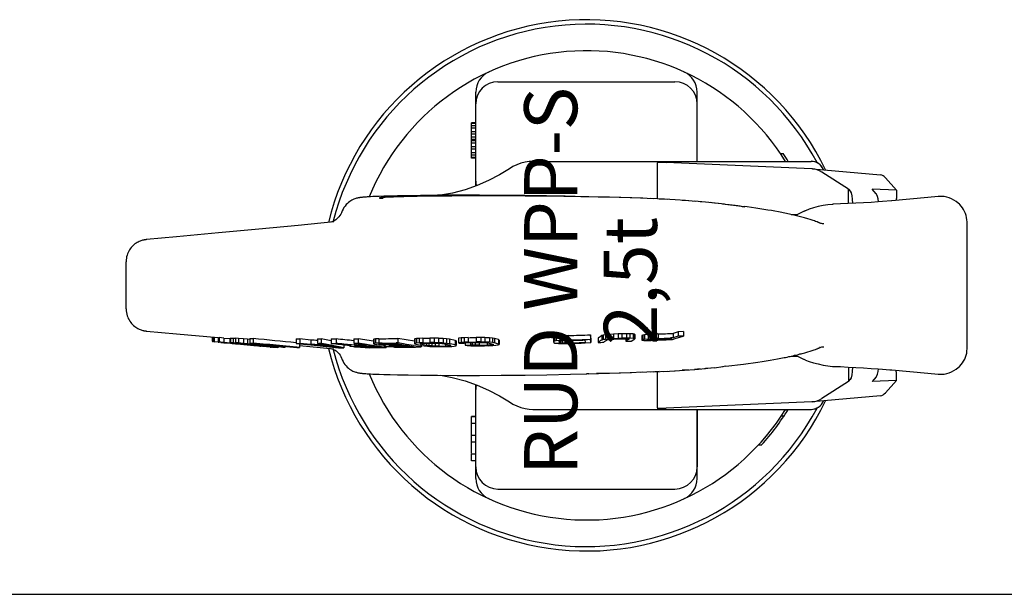
# Model space of a CAD drawing. Units: millimetres. Extents: x 0 to 420, y 0 to 297.
# Drawn here: x 111 to 222, y 0 to 65 of the extents above; entities that cross this region are included whole.
import ezdxf

# ---------------------------------------------------------------- set-up
doc = ezdxf.new("R2010")
doc.units = ezdxf.units.MM
doc.header["$LTSCALE"] = 23.1
doc.layers.get('0').update_dxf_attribs({"linetype": 'CONTINUOUS'})
for name, color, linetype in [('AUSFORMSCHRAEGEN', 7, 'CONTINUOUS'), ('BEZUGSACHSEN', 7, 'CONTINUOUS'), ('FASEN', 7, 'CONTINUOUS'), ('KONSTRUKTIONSELEMENTE', 7, 'CONTINUOUS'), ('RUNDUNGEN', 7, 'CONTINUOUS')]:
    doc.layers.add(name, color=color, linetype=linetype)
doc.styles.get("Standard").update_dxf_attribs({"font": 'txt', "width": 0.7})

msp = doc.modelspace()

# ---------------------------------------------------------------- linework, layer by layer
at = {"color": 7, "linetype": 'CONTINUOUS'}
for p, q in [((162.24, 49.25), (162.24, 53.25)), ((162.74, 53.25), (162.24, 53.25)), ((162.74, 53.17), (162.24, 53.17)), ((162.74, 52.91), (162.24, 52.91)), ((162.74, 52.66), (162.24, 52.66)), ((162.74, 52.23), (162.24, 52.23)), ((162.74, 51.98), (162.24, 51.98)), ((162.74, 51.64), (162.24, 51.64)), ((162.74, 51.38), (162.24, 51.38)), ((162.74, 51.3), (162.24, 51.3)), ((162.74, 51.21), (162.24, 51.21)), ((162.74, 50.96), (162.24, 50.96)), ((162.74, 50.53), (162.24, 50.53)), ((162.74, 50.28), (162.24, 50.28)), ((162.74, 49.85), (162.24, 49.85)), ((162.74, 49.59), (162.24, 49.59)), ((162.74, 49.34), (162.24, 49.34)), ((162.74, 49.25), (162.24, 49.25)), ((197.15, 49.8), (197.45, 49.8)), ((218.24, 27.8), (218.24, 41.99)), ((123.24, 32.23), (123.24, 37.56)), ((125.55, 29.73), (128.95, 29.42)), ((128.95, 29.42), (133.63, 28.99)), ((132.97, 29.05), (132.97, 28.57)), ((133, 29.04), (133, 28.56)), ((133.16, 29.03), (133.16, 28.53)), ((133.19, 29.03), (133.19, 28.52)), ((133.63, 28.99), (133.63, 28.49)), ((133.74, 28.99), (133.74, 28.48)), ((134.27, 28.94), (133.74, 28.99)), ((134.27, 28.94), (134.27, 28.44)), ((134.27, 28.94), (134.97, 28.88)), ((134.97, 28.93), (134.97, 28.43)), ((135.04, 28.93), (135.04, 28.43)), ((135.34, 28.93), (135.34, 28.42)), ((157.53, 28.92), (157.53, 28.42)), ((158.05, 28.92), (158.05, 28.42)), ((158.51, 28.91), (158.05, 28.92)), ((161.07, 28.95), (160.79, 28.91)), ((161.41, 28.97), (161.07, 28.95)), ((161.07, 28.95), (161.07, 28.44)), ((161.88, 28.99), (161.41, 28.97)), ((161.41, 28.97), (161.41, 28.47)), ((161.88, 28.99), (161.88, 28.48)), ((162.78, 29), (162.78, 28.5)), ((163.31, 29), (163.31, 28.5)), ((163.77, 28.99), (163.31, 29)), ((163.77, 28.99), (163.77, 28.49)), ((164.29, 28.96), (164.29, 28.46)), ((164.61, 28.93), (164.29, 28.96)), ((164.61, 28.93), (164.61, 28.43)), ((164.86, 28.89), (164.61, 28.93)), ((171.63, 29.09), (171.53, 29.05)), ((171.53, 29.05), (171.53, 28.55)), ((171.83, 29.13), (171.63, 29.09)), ((171.63, 29.09), (171.63, 28.59)), ((172.24, 29.18), (171.83, 29.13)), ((171.83, 29.13), (171.83, 28.63)), ((172.66, 29.2), (172.24, 29.18)), ((172.24, 29.18), (172.24, 28.67)), ((173.18, 29.22), (172.66, 29.2)), ((172.66, 29.2), (172.66, 28.7)), ((173.18, 29.22), (173.18, 28.72)), ((175.68, 29.3), (175.68, 28.8)), ((175.73, 28.92), (175.68, 29.3)), ((175.73, 28.92), (175.73, 28.42)), ((176.57, 28.95), (176.57, 28.45)), ((177.14, 29.26), (176.97, 29.21)), ((176.97, 29.21), (176.97, 28.71)), ((177.4, 29.3), (177.14, 29.26)), ((177.14, 29.26), (177.14, 28.76)), ((177.86, 29.34), (177.4, 29.3)), ((177.4, 29.3), (177.4, 28.79)), ((178.3, 29.37), (177.86, 29.34)), ((177.86, 29.34), (177.86, 28.84)), ((178.83, 29.4), (178.3, 29.37)), ((178.3, 29.37), (178.3, 28.87)), ((179.25, 29.41), (178.83, 29.4)), ((178.83, 29.4), (178.83, 28.9)), ((179.75, 29.42), (179.25, 29.41)), ((179.25, 29.41), (179.25, 28.91)), ((179.75, 28.92), (179.25, 28.91)), ((179.75, 29.42), (179.75, 28.92)), ((180.14, 29.42), (179.75, 29.42)), ((180.14, 28.92), (179.75, 28.92)), ((180.14, 29.42), (180.14, 28.92)), ((180.5, 29.4), (180.14, 29.42)), ((180.5, 28.9), (180.14, 28.92)), ((180.5, 29.4), (180.5, 28.9)), ((180.65, 29.38), (180.5, 29.4)), ((180.65, 29.38), (180.65, 28.88)), ((180.69, 29.34), (180.65, 29.38)), ((180.69, 29.34), (180.69, 28.84)), ((181.61, 29.26), (181.51, 29.22)), ((181.51, 29.22), (181.51, 28.72)), ((181.79, 29.29), (181.61, 29.26)), ((181.61, 29.26), (181.61, 28.76)), ((182.2, 29.33), (181.79, 29.29)), ((181.79, 29.29), (181.79, 28.79)), ((182.36, 29.34), (182.2, 29.33)), ((182.2, 29.33), (182.2, 28.83)), ((182.36, 29.53), (182.36, 29.02)), ((183.07, 29.55), (183.07, 29.05)), ((183.32, 29.4), (183.32, 28.9)), ((184.87, 28.92), (184.48, 28.8)), ((184.87, 28.96), (184.75, 28.96)), ((185.03, 28.97), (184.87, 28.96)), ((185.59, 29.64), (185.03, 29.47)), ((185.03, 29.47), (185.03, 28.97)), ((185.59, 29.14), (185.03, 28.97)), ((185.15, 28.84), (185.64, 28.99)), ((186.2, 29.67), (185.59, 29.64)), ((185.59, 29.64), (185.59, 29.14)), ((186.2, 29.17), (185.59, 29.14)), ((185.64, 28.99), (186.2, 29.17)), ((186.2, 29.67), (186.2, 29.17)), ((133.16, 28.55), (133, 28.56)), ((133.63, 28.48), (133.19, 28.52)), ((133.93, 28.46), (133.63, 28.48)), ((134.27, 28.44), (133.74, 28.48)), ((134.04, 28.45), (133.93, 28.46)), ((134.46, 28.41), (134.04, 28.45)), ((135.04, 28.37), (134.27, 28.44)), ((134.64, 28.39), (135.03, 28.35)), ((135.03, 28.35), (135.23, 28.33)), ((135.2, 28.35), (135.04, 28.37)), ((135.2, 28.39), (135.2, 28.35)), ((135.3, 28.34), (135.2, 28.35)), ((135.23, 28.33), (135.3, 28.33)), ((135.41, 28.33), (135.3, 28.34)), ((135.3, 28.33), (135.42, 28.32)), ((135.31, 28.38), (135.54, 28.35)), ((135.61, 28.31), (135.41, 28.33)), ((135.42, 28.32), (138.03, 28.07)), ((135.42, 28.32), (135.6, 28.3)), ((135.54, 28.35), (135.7, 28.34)), ((135.6, 28.3), (135.62, 28.3)), ((135.61, 28.91), (135.61, 28.41)), ((135.95, 28.89), (135.61, 28.91)), ((135.95, 28.39), (135.61, 28.41)), ((135.63, 28.36), (135.61, 28.36)), ((135.63, 28.31), (135.61, 28.31)), ((135.62, 28.3), (135.64, 28.29)), ((135.64, 28.31), (135.63, 28.31)), ((135.85, 28.29), (135.64, 28.31)), ((135.64, 28.29), (135.77, 28.28)), ((135.7, 28.34), (135.78, 28.33)), ((135.71, 28.37), (135.71, 28.35)), ((135.76, 28.34), (135.71, 28.35)), ((135.8, 28.34), (135.76, 28.34)), ((135.78, 28.33), (135.81, 28.33)), ((135.89, 28.33), (135.8, 28.34)), ((135.98, 28.28), (135.85, 28.29)), ((135.98, 28.32), (135.89, 28.33)), ((135.95, 28.89), (135.95, 28.39)), ((136.49, 28.84), (135.95, 28.89)), ((136.49, 28.34), (135.95, 28.39)), ((135.95, 28.36), (136.18, 28.35)), ((135.98, 28.36), (135.98, 28.32)), ((136.06, 28.27), (135.98, 28.28)), ((136.27, 28.25), (136.06, 28.27)), ((136.18, 28.35), (136.49, 28.32)), ((136.48, 28.23), (136.27, 28.25)), ((136.48, 28.32), (136.48, 28.23)), ((136.85, 28.19), (136.48, 28.23)), ((136.49, 28.84), (136.49, 28.34)), ((136.96, 28.8), (136.49, 28.84)), ((136.96, 28.3), (136.49, 28.34)), ((136.49, 28.32), (136.86, 28.29)), ((136.88, 28.19), (136.85, 28.19)), ((136.86, 28.29), (137.29, 28.25)), ((137.27, 28.15), (136.88, 28.19)), ((136.96, 28.8), (136.96, 28.3)), ((137.22, 28.77), (136.96, 28.8)), ((137.49, 28.24), (136.96, 28.3)), ((137.22, 28.89), (137.22, 28.38)), ((137.22, 28.38), (137.51, 28.35)), ((137.28, 28.15), (137.27, 28.15)), ((137.66, 28.11), (137.28, 28.15)), ((137.29, 28.25), (137.49, 28.23)), ((137.49, 28.35), (137.49, 28.24)), ((137.97, 28.2), (137.49, 28.24)), ((137.49, 28.23), (137.54, 28.22)), ((137.51, 28.35), (137.59, 28.34)), ((137.54, 28.22), (137.96, 28.18)), ((137.59, 28.34), (137.97, 28.29)), ((137.6, 28.88), (137.6, 28.38)), ((137.98, 28.34), (137.6, 28.38)), ((137.66, 28.21), (137.66, 28.11)), ((137.96, 28.18), (138.05, 28.17)), ((138, 28.19), (137.97, 28.2)), ((138.75, 28.11), (138, 28.19)), ((138.05, 28.17), (138.8, 28.09)), ((138.09, 28.16), (138.09, 28.09)), ((138.09, 28.09), (138.63, 28.04)), ((138.36, 28.04), (138.13, 28.06)), ((138.3, 28.14), (138.3, 28.08)), ((138.63, 28.05), (138.3, 28.08)), ((138.36, 28.06), (138.36, 28.04)), ((138.56, 28.02), (138.51, 28.02)), ((138.66, 28.01), (138.56, 28.02)), ((138.63, 28.11), (138.63, 28.05)), ((138.68, 28.04), (138.63, 28.05)), ((138.63, 28.04), (138.72, 28.03)), ((138.66, 28.04), (138.66, 28.01)), ((138.73, 28.04), (138.68, 28.04)), ((138.72, 28.03), (138.9, 28.01)), ((138.93, 28.02), (138.73, 28.04)), ((138.8, 28.11), (138.75, 28.11)), ((139, 28.09), (138.8, 28.11)), ((138.8, 28.09), (139.17, 28.05)), ((138.9, 28.01), (139.08, 28)), ((138.93, 28.08), (138.93, 28.02)), ((139.05, 28.01), (138.93, 28.02)), ((139, 28.15), (139, 28.09)), ((139.47, 28.03), (139, 28.09)), ((139.13, 28.01), (139.05, 28.01)), ((139.08, 28), (139.17, 27.99)), ((139.17, 28.01), (139.13, 28.01)), ((139.17, 28.05), (139.17, 28.01)), ((139.17, 28.05), (139.41, 28.02)), ((139.27, 28), (139.17, 28.01)), ((139.17, 27.99), (139.22, 27.99)), ((139.22, 27.99), (139.28, 27.98)), ((139.32, 28), (139.27, 28)), ((139.28, 27.98), (139.39, 27.97)), ((139.37, 28), (139.32, 28)), ((139.47, 27.99), (139.37, 28)), ((139.39, 27.97), (139.45, 27.97)), ((139.45, 27.97), (139.5, 27.96)), ((139.47, 28.09), (139.47, 28.03)), ((139.81, 27.99), (139.47, 28.03)), ((139.47, 28.01), (139.47, 27.99)), ((139.5, 27.96), (139.55, 27.96)), ((139.52, 27.96), (139.52, 27.92)), ((139.6, 27.92), (139.59, 27.92)), ((139.6, 27.96), (139.6, 27.92)), ((139.66, 27.91), (139.6, 27.92)), ((139.66, 27.95), (139.66, 27.91)), ((139.67, 27.91), (139.66, 27.91)), ((139.74, 27.94), (139.74, 27.9)), ((139.85, 27.89), (139.74, 27.9)), ((139.81, 28.05), (139.81, 27.99)), ((139.95, 27.88), (139.85, 27.89)), ((140.05, 27.87), (139.95, 27.88)), ((140.14, 27.87), (140.05, 27.87)), ((140.08, 28.02), (140.08, 27.95)), ((140.14, 28.01), (140.14, 27.94)), ((140.15, 27.86), (140.14, 27.87)), ((140.36, 27.84), (140.15, 27.86)), ((140.36, 27.98), (140.36, 27.84)), ((141.22, 27.9), (140.94, 27.93)), ((142.53, 27.9), (140.95, 28.05)), ((140.95, 28.03), (142.53, 27.87)), ((141.22, 28), (141.22, 27.9)), ((142.46, 28.85), (142.46, 28.34)), ((142.46, 28.34), (142.88, 28.3)), ((142.81, 27.87), (142.53, 27.9)), ((142.81, 28.31), (142.81, 27.87)), ((142.81, 28.11), (146.71, 27.72)), ((142.88, 28.84), (142.88, 28.34)), ((144.1, 28.71), (142.88, 28.84)), ((144.1, 28.21), (142.88, 28.34)), ((142.88, 28.3), (144.1, 28.17)), ((144.1, 28.71), (144.1, 28.21)), ((144.57, 28.21), (144.1, 28.21)), ((144.1, 28.17), (144.13, 28.17)), ((144.13, 28.17), (144.48, 28.13)), ((144.86, 28.84), (144.86, 28.34)), ((144.86, 28.34), (145.41, 28.23)), ((145.28, 28.84), (145.28, 28.34)), ((146.39, 28.63), (145.28, 28.84)), ((145.53, 28.29), (145.28, 28.34)), ((145.41, 28.23), (145.51, 28.21)), ((145.51, 28.17), (145.55, 28.17)), ((145.77, 28.25), (145.53, 28.29)), ((145.55, 28.17), (145.76, 28.17)), ((145.76, 28.17), (147.23, 27.88)), ((147.25, 27.96), (145.77, 28.25)), ((146.39, 28.85), (146.39, 28.34)), ((146.39, 28.34), (146.94, 28.28)), ((146.95, 28.84), (146.95, 28.34)), ((147.23, 27.85), (147.27, 27.84)), ((147.29, 27.95), (147.25, 27.96)), ((147.83, 27.84), (147.29, 27.95)), ((147.83, 28.19), (147.83, 27.84)), ((148.48, 28.12), (148.48, 28.08)), ((148.51, 28.04), (148.53, 28.04)), ((148.53, 28.04), (148.56, 28.03)), ((148.56, 28.03), (148.64, 28.01)), ((148.64, 28.01), (148.91, 27.97)), ((149.02, 28.13), (148.68, 28.16)), ((148.91, 27.97), (149.05, 27.96)), ((148.96, 28.85), (148.96, 28.35)), ((148.96, 28.35), (149.43, 28.28)), ((149.02, 28.34), (149.02, 28.13)), ((149.24, 28.13), (149.02, 28.13)), ((149.05, 27.96), (149.19, 27.94)), ((149.08, 28.03), (149.06, 28.03)), ((149.13, 28.02), (149.08, 28.03)), ((149.09, 28.05), (149.26, 28.07)), ((149.19, 28), (149.13, 28.02)), ((149.19, 28.07), (149.19, 28)), ((149.22, 28), (149.19, 28)), ((149.19, 27.94), (149.7, 27.9)), ((149.39, 27.97), (149.22, 28)), ((149.26, 28.13), (149.24, 28.13)), ((149.39, 28.07), (149.39, 27.97)), ((149.67, 27.94), (149.39, 27.97)), ((149.43, 28.28), (149.43, 28.28)), ((149.43, 28.28), (150.38, 28.14)), ((149.44, 28.86), (149.44, 28.35)), ((151.2, 28.6), (149.44, 28.86)), ((150.39, 28.21), (149.44, 28.35)), ((149.67, 28.07), (149.67, 27.94)), ((149.97, 27.92), (149.67, 27.94)), ((149.7, 27.9), (150.23, 27.87)), ((149.97, 28.07), (149.97, 27.92)), ((150.28, 27.91), (149.97, 27.92)), ((150.28, 28.07), (150.28, 27.91)), ((150.28, 28.07), (150.38, 28.07)), ((150.7, 27.91), (150.28, 27.91)), ((150.38, 28.07), (150.79, 28.08)), ((150.8, 28.15), (150.39, 28.21)), ((150.79, 27.92), (150.7, 27.91)), ((150.79, 28.08), (151.8, 27.93)), ((151.82, 28), (150.8, 28.15)), ((151.23, 28.83), (151.2, 28.78)), ((151.2, 28.78), (151.2, 28.28)), ((151.23, 28.32), (151.2, 28.28)), ((151.2, 28.28), (151.28, 28.25)), ((151.42, 28.86), (151.23, 28.83)), ((151.23, 28.83), (151.23, 28.32)), ((151.42, 28.35), (151.23, 28.32)), ((151.28, 28.25), (151.56, 28.2)), ((151.8, 28.87), (151.42, 28.86)), ((151.42, 28.86), (151.42, 28.35)), ((151.8, 28.37), (151.42, 28.35)), ((151.56, 28.2), (151.82, 28.17)), ((151.66, 27.87), (151.8, 27.87)), ((151.78, 28.27), (151.85, 28.3)), ((151.79, 28.27), (151.78, 28.27)), ((151.86, 28.24), (151.79, 28.27)), ((151.8, 28.87), (151.8, 28.37)), ((152.05, 28.37), (151.8, 28.37)), ((151.82, 28.17), (152.31, 28.13)), ((152.62, 27.88), (151.82, 28)), ((151.85, 28.3), (152.05, 28.31)), ((151.86, 28.3), (151.86, 28.24)), ((151.92, 28.23), (151.86, 28.24)), ((151.98, 28.22), (151.92, 28.23)), ((152.03, 28.21), (151.98, 28.22)), ((152.03, 28.31), (152.03, 28.21)), ((152.29, 28.19), (152.03, 28.21)), ((152.16, 28.37), (152.05, 28.37)), ((152.29, 28.31), (152.29, 28.19)), ((152.58, 28.17), (152.29, 28.19)), ((152.31, 28.13), (152.54, 28.13)), ((152.38, 28.13), (152.38, 28.07)), ((152.42, 28.11), (152.38, 28.07)), ((152.38, 28.07), (152.43, 28.05)), ((152.42, 28.13), (152.42, 28.11)), ((152.54, 28.13), (152.42, 28.11)), ((152.43, 28.05), (152.46, 28.04)), ((152.46, 28.04), (152.69, 28)), ((152.58, 28.31), (152.58, 28.17)), ((152.9, 28.16), (152.58, 28.17)), ((152.62, 28.01), (152.62, 27.88)), ((152.69, 28), (152.94, 27.97)), ((152.9, 28.31), (152.9, 28.16)), ((153.18, 28.16), (152.9, 28.16)), ((152.94, 27.97), (153.43, 27.93)), ((152.97, 28.07), (153.03, 28.09)), ((152.98, 28.06), (152.97, 28.07)), ((153.05, 28.04), (152.98, 28.06)), ((153.03, 28.09), (153.24, 28.1)), ((153.05, 28.09), (153.05, 28.04)), ((153.16, 28.02), (153.05, 28.04)), ((153.16, 28.09), (153.16, 28.02)), ((153.42, 27.99), (153.16, 28.02)), ((153.24, 28.16), (153.18, 28.16)), ((153.42, 28.1), (153.42, 27.99)), ((153.71, 27.97), (153.42, 27.99)), ((153.71, 28.1), (153.71, 27.97)), ((154.03, 27.96), (153.71, 27.97)), ((153.92, 28.39), (153.73, 28.39)), ((153.73, 28.32), (153.87, 28.3)), ((153.87, 28.3), (154.01, 28.27)), ((153.92, 28.89), (153.92, 28.39)), ((155.83, 28.57), (153.92, 28.89)), ((154.59, 28.27), (153.92, 28.39)), ((154.01, 28.27), (154.58, 28.18)), ((154.03, 28.11), (154.03, 27.96)), ((154.59, 27.97), (154.03, 27.96)), ((154.58, 28.11), (154.64, 28.12)), ((154.93, 28.22), (154.59, 28.27)), ((154.64, 28.12), (154.92, 28.12)), ((154.92, 28.12), (155.71, 27.98)), ((155.7, 28.09), (154.93, 28.22)), ((155.72, 28.08), (155.7, 28.09)), ((156.57, 27.94), (155.72, 28.08)), ((155.84, 28.84), (155.83, 28.8)), ((155.83, 28.8), (155.83, 28.3)), ((155.84, 28.34), (155.83, 28.3)), ((155.83, 28.3), (155.95, 28.25)), ((156.05, 28.88), (155.84, 28.84)), ((155.84, 28.84), (155.84, 28.34)), ((156.05, 28.38), (155.84, 28.34)), ((155.95, 28.25), (156.5, 28.13)), ((156.34, 28.9), (156.05, 28.88)), ((156.05, 28.88), (156.05, 28.38)), ((156.34, 28.4), (156.05, 28.38)), ((156.77, 28.92), (156.34, 28.9)), ((156.34, 28.9), (156.34, 28.4)), ((156.77, 28.41), (156.34, 28.4)), ((156.44, 28.29), (156.5, 28.32)), ((156.45, 28.29), (156.44, 28.29)), ((156.52, 28.25), (156.45, 28.29)), ((156.5, 28.32), (156.7, 28.34)), ((156.5, 28.13), (156.61, 28.1)), ((156.52, 28.32), (156.52, 28.25)), ((156.63, 28.23), (156.52, 28.25)), ((156.57, 28.1), (156.57, 27.94)), ((156.61, 28.1), (156.92, 28.06)), ((157.18, 28.11), (156.63, 28.23)), ((156.7, 28.34), (157.03, 28.36)), ((156.77, 28.92), (156.77, 28.41)), ((156.92, 28.06), (157.29, 28.02)), ((157.18, 28.36), (157.18, 28.11)), ((157.45, 28.07), (157.18, 28.11)), ((157.45, 28.36), (157.45, 28.07)), ((157.77, 28.05), (157.45, 28.07)), ((157.77, 28.37), (157.77, 28.05)), ((158.14, 28.03), (157.77, 28.05)), ((157.79, 28.37), (158.21, 28.36)), ((157.84, 27.99), (158.31, 27.97)), ((158.51, 28.41), (158.05, 28.42)), ((158.14, 28.36), (158.14, 28.03)), ((158.56, 28.03), (158.14, 28.03)), ((158.21, 28.36), (158.59, 28.35)), ((158.51, 28.91), (158.51, 28.41)), ((158.56, 28.35), (158.56, 28.03)), ((158.59, 28.35), (158.91, 28.32)), ((158.91, 28.32), (159.18, 28.29)), ((159.07, 28.88), (159.07, 28.38)), ((159.43, 28.85), (159.07, 28.88)), ((159.43, 28.34), (159.07, 28.38)), ((159.18, 28.29), (159.73, 28.18)), ((159.32, 28.26), (159.32, 28.04)), ((159.66, 28.06), (159.32, 28.04)), ((159.43, 28.85), (159.43, 28.34)), ((159.75, 28.8), (159.43, 28.85)), ((159.75, 28.3), (159.43, 28.34)), ((159.59, 27.98), (160.02, 28)), ((159.66, 28.19), (159.66, 28.06)), ((159.79, 28.07), (159.66, 28.06)), ((159.73, 28.18), (159.84, 28.15)), ((159.75, 28.8), (159.75, 28.3)), ((160.4, 28.67), (159.75, 28.8)), ((159.86, 28.28), (159.75, 28.3)), ((159.82, 28.08), (159.79, 28.07)), ((159.86, 28.08), (159.82, 28.08)), ((159.84, 28.15), (159.92, 28.11)), ((160.4, 28.16), (159.86, 28.28)), ((159.86, 28.14), (159.86, 28.08)), ((159.87, 28.09), (159.86, 28.08)), ((159.92, 28.11), (159.87, 28.09)), ((160.02, 28), (160.31, 28.03)), ((160.31, 28.03), (160.51, 28.08)), ((160.4, 28.67), (160.4, 28.16)), ((160.53, 28.62), (160.4, 28.67)), ((160.53, 28.12), (160.4, 28.16)), ((160.51, 28.08), (160.53, 28.12)), ((160.53, 28.62), (160.53, 28.12)), ((160.79, 28.91), (160.79, 28.4)), ((161.07, 28.44), (160.79, 28.4)), ((160.79, 28.4), (160.84, 28.36)), ((161.41, 28.47), (161.07, 28.44)), ((161.88, 28.48), (161.41, 28.47)), ((161.44, 28.36), (161.45, 28.39)), ((161.45, 28.39), (161.69, 28.42)), ((161.53, 28.4), (161.53, 28.15)), ((161.53, 28.15), (161.78, 28.1)), ((161.69, 28.42), (162.06, 28.43)), ((162.13, 28.43), (162.13, 28.16)), ((162.32, 28.13), (162.13, 28.16)), ((162.3, 28.07), (162.76, 28.06)), ((162.32, 28.43), (162.32, 28.13)), ((162.68, 28.12), (162.32, 28.13)), ((162.68, 28.44), (162.68, 28.12)), ((163.11, 28.12), (162.68, 28.12)), ((162.96, 28.44), (163.39, 28.44)), ((163.11, 28.44), (163.11, 28.12)), ((163.77, 28.49), (163.31, 28.5)), ((163.39, 28.44), (163.75, 28.43)), ((163.75, 28.43), (164.04, 28.41)), ((164.01, 28.41), (164.01, 28.13)), ((164.38, 28.15), (164.01, 28.13)), ((164.04, 28.41), (164.26, 28.38)), ((164.19, 28.08), (164.66, 28.1)), ((164.26, 28.38), (164.71, 28.25)), ((164.61, 28.43), (164.29, 28.46)), ((164.38, 28.34), (164.38, 28.15)), ((164.62, 28.18), (164.38, 28.15)), ((164.86, 28.39), (164.61, 28.43)), ((164.62, 28.27), (164.62, 28.18)), ((164.64, 28.18), (164.62, 28.18)), ((164.73, 28.21), (164.64, 28.18)), ((164.66, 28.1), (165, 28.13)), ((164.71, 28.25), (164.73, 28.21)), ((164.86, 28.89), (164.86, 28.39)), ((165.31, 28.76), (164.86, 28.89)), ((165.31, 28.26), (164.86, 28.39)), ((165, 28.13), (165.28, 28.18)), ((165.28, 28.18), (165.36, 28.22)), ((165.31, 28.76), (165.31, 28.26)), ((165.36, 28.72), (165.31, 28.76)), ((165.36, 28.22), (165.31, 28.26)), ((165.36, 28.72), (165.36, 28.22)), ((171.63, 28.59), (171.53, 28.55)), ((171.53, 28.55), (171.55, 28.42)), ((171.55, 28.42), (171.66, 28.38)), ((171.83, 28.63), (171.63, 28.59)), ((171.66, 28.38), (171.87, 28.35)), ((172.24, 28.67), (171.83, 28.63)), ((172.15, 28.56), (172.25, 28.6)), ((172.17, 28.44), (172.15, 28.56)), ((172.17, 28.56), (172.17, 28.44)), ((172.28, 28.4), (172.17, 28.44)), ((172.66, 28.7), (172.24, 28.67)), ((172.25, 28.6), (172.46, 28.63)), ((172.28, 28.6), (172.28, 28.4)), ((172.49, 28.38), (172.28, 28.4)), ((172.29, 28.33), (172.71, 28.32)), ((172.46, 28.63), (172.77, 28.65)), ((172.49, 28.63), (172.49, 28.38)), ((172.81, 28.38), (172.49, 28.38)), ((173.18, 28.72), (172.66, 28.7)), ((172.77, 28.65), (173.18, 28.67)), ((172.81, 28.65), (172.81, 28.38)), ((173.22, 28.38), (172.81, 28.38)), ((173.22, 28.67), (173.22, 28.38)), ((175.06, 28.73), (175.1, 28.44)), ((175.1, 28.4), (175.73, 28.42)), ((175.73, 28.42), (175.68, 28.8)), ((177.14, 28.76), (176.97, 28.71)), ((177.4, 28.79), (177.14, 28.76)), ((177.86, 28.84), (177.4, 28.79)), ((177.59, 28.73), (177.75, 28.77)), ((177.75, 28.77), (177.99, 28.8)), ((178.3, 28.87), (177.86, 28.84)), ((177.99, 28.8), (178.33, 28.82)), ((178.83, 28.9), (178.3, 28.87)), ((178.33, 28.82), (178.75, 28.85)), ((178.75, 28.85), (179.17, 28.86)), ((179.25, 28.91), (178.83, 28.9)), ((179.17, 28.86), (179.57, 28.87)), ((179.57, 28.87), (179.85, 28.86)), ((179.67, 28.87), (179.67, 28.57)), ((179.93, 28.73), (179.67, 28.57)), ((179.85, 28.86), (180.02, 28.85)), ((180.05, 28.8), (179.93, 28.73)), ((180.02, 28.85), (180.07, 28.82)), ((180.07, 28.82), (180.05, 28.8)), ((180.29, 28.59), (180.69, 28.84)), ((180.65, 28.88), (180.5, 28.9)), ((180.69, 28.84), (180.65, 28.88)), ((181.61, 28.76), (181.51, 28.72)), ((181.51, 28.72), (181.53, 28.7)), ((181.53, 28.7), (181.56, 28.7)), ((181.56, 28.7), (181.73, 28.68)), ((181.79, 28.79), (181.61, 28.76)), ((181.73, 28.68), (182.05, 28.67)), ((182.2, 28.83), (181.79, 28.79)), ((182.05, 28.67), (182.21, 28.67)), ((182.11, 28.74), (182.19, 28.77)), ((182.12, 28.74), (182.11, 28.74)), ((182.13, 28.72), (182.12, 28.74)), ((182.13, 28.74), (182.13, 28.72)), ((182.16, 28.72), (182.13, 28.72)), ((182.26, 28.72), (182.16, 28.72)), ((182.19, 28.77), (182.37, 28.8)), ((182.66, 28.86), (182.2, 28.83)), ((182.21, 28.67), (182.53, 28.68)), ((182.28, 28.71), (182.26, 28.72)), ((182.28, 28.78), (182.28, 28.71)), ((182.56, 28.72), (182.28, 28.71)), ((182.37, 28.8), (182.54, 28.82)), ((182.53, 28.68), (182.56, 28.68)), ((182.54, 28.82), (182.63, 28.82)), ((182.56, 28.82), (182.56, 28.72)), ((182.63, 28.82), (182.68, 28.83)), ((182.68, 28.83), (182.96, 28.84)), ((182.96, 28.84), (183.28, 28.86)), ((183.28, 28.86), (183.32, 28.86)), ((184.48, 28.9), (184.48, 28.8)), ((184.48, 28.76), (184.54, 28.76)), ((184.54, 28.76), (184.95, 28.78)), ((184.95, 28.78), (185.08, 28.82)), ((185.08, 28.82), (185.15, 28.84)), ((198.35, 26.89), (199.06, 26.89)), ((190.99, 25.75), (192.99, 25.99)), ((204.85, 25.67), (204.85, 24.04)), ((183.23, 25.14), (183.23, 21.05)), ((207.98, 24.55), (207.52, 24.04)), ((210.26, 24.13), (210.26, 24.6)), ((204.85, 24.04), (201.84, 22.11)), ((204.85, 24.04), (205.06, 24.28)), ((210.26, 24.13), (207.52, 24.04)), ((209.03, 22.76), (210.26, 24.13)), ((208.46, 22.42), (200.78, 21.73)), ((200.68, 21.72), (184.25, 21.04)), ((200.78, 21.73), (200.68, 21.72)), ((162.24, 15.9), (162.24, 20.07)), ((162.74, 20.07), (162.24, 20.07)), ((162.74, 20.05), (162.24, 20.05)), ((187.74, 20.89), (187.74, 14.39)), ((197.25, 20.14), (197.55, 20.14)), ((197.69, 20.82), (197.99, 20.82)), ((162.74, 19.3), (162.24, 19.3)), ((162.74, 17.94), (162.24, 17.94)), ((162.74, 17.19), (162.24, 17.19)), ((194.69, 16.89), (195.03, 16.89)), ((162.74, 15.83), (162.24, 15.83)), ((162.24, 15.07), (162.24, 15.83)), ((162.74, 15.08), (162.24, 15.08)), ((162.74, 15.07), (162.24, 15.07)), ((0, 0), (420, 0))]:
    msp.add_line(p, q, dxfattribs=at)
msp.add_lwpolyline([(209.73, 25.35), (211.77, 25.17), (213.79, 24.98), (214.97, 24.87)], dxfattribs=at)
for centre, radius, start, end in [((175.24, 34.89), 26.75, 31.5594, 33.8653), ((134.45, 42.22), 13.26, 266.4406, 266.9259), ((134.63, 34.72), 5.8, 273.4346, 274.1053), ((136.32, 67.95), 39.04, 268.1166, 268.5618), ((141.18, 135.84), 107.07, 266.8747, 267.0189), ((153.78, 312.13), 283.23, 270.6046, 270.7582), ((157.35, 340.91), 311.96, 270.8308, 270.996), ((164.73, 349.56), 320.45, 271.5109, 271.958), ((265.47, -107.78), 163.09, 122.8632, 123.0316), ((198, 57.23), 32.25, 240.9987, 241.5998), ((198.1, 54.73), 29.32, 239.1623, 239.7273), ((198.12, 54.25), 29.35, 239.1556, 239.7201), ((164.93, 512.6), 483.55, 272.1799, 272.3832), ((165.21, 505), 476.45, 272.1781, 272.35), ((164.45, 515.08), 486.59, 272.2227, 272.4058), ((133.4, 30.07), 1.56, 254.1327, 255.3963), ((133.33, 29.74), 1.22, 262.0523, 263.6245), ((134.46, 41.71), 13.25, 266.4309, 266.9165), ((157.85, 269.93), 242.66, 264.3434, 264.5113), ((134.63, 34.21), 5.8, 273.4253, 274.0965), ((136.33, 67.42), 39.01, 268.1129, 268.5585), ((147.67, 123.11), 95.54, 262.4051, 262.5672), ((141.18, 135.25), 106.99, 266.8726, 267.0169), ((135.27, 30.58), 2.24, 278.7248, 279.6067), ((140.26, 56), 28.02, 260.4799, 260.6531), ((136.95, 66.32), 37.97, 268.0312, 268.4889), ((138.5, 99.1), 70.22, 268.9562, 269.2622), ((138.5, 98.54), 70.17, 268.9552, 269.2614), ((238.88, 796.45), 774.73, 262.51633, 262.73715), ((140.05, 63.26), 35.23, 266.8149, 267.1441), ((143.96, 79.73), 51.99, 263.817, 263.9823), ((219.14, 652.38), 629.35, 262.68576, 262.86234), ((144.04, 53.27), 25.68, 259.6014, 259.8288), ((139.15, 29.87), 1.91, 279.7398, 280.7815), ((140.62, 38.42), 10.55, 264.0274, 264.41), ((146.02, 121.08), 93.34, 266.0251, 266.1631), ((140.58, 38.01), 10.14, 264.8801, 265.0391), ((140.57, 37.92), 10.05, 265.039, 265.2793), ((141.19, 59.13), 31.22, 267.3927, 267.9497), ((153.51, 120.84), 93.85, 261.6041, 261.7694), ((141.84, 34.59), 6.87, 255.1272, 255.701), ((139.78, 32.5), 4.58, 273.7492, 274.5997), ((143.06, 86.11), 58.24, 267.9092, 268.186), ((143.98, 179.33), 150.49, 269.42, 269.5812), ((143.98, 178.72), 150.39, 269.4213, 269.5826), ((142.96, 81.67), 53.8, 269.5421, 269.8416), ((144.81, 171.18), 142.46, 269.7159, 270.0195), ((145.08, 168.09), 139.92, 269.7559, 270.1769), ((144.81, 171.6), 143.39, 269.9076, 270.2833), ((143.97, 183.69), 154.85, 270.3279, 270.4846), ((143.97, 183.11), 154.77, 270.3298, 270.4866), ((147.13, 224.34), 195.5, 269.7821, 269.9469), ((147.13, 223.75), 195.41, 269.784, 269.9489), ((147.25, 147.25), 119.41, 270.0061, 270.277), ((140.41, 100.75), 73.12, 276.3399, 276.4863), ((168.31, 42.57), 24.55, 216.1502, 216.2692), ((147.08, 233.39), 204.55, 270.525, 270.66), ((147.08, 232.83), 204.49, 270.5272, 270.6622), ((139.31, 39.76), 15.25, 309.7519, 309.8746), ((148.22, 211.34), 183.21, 270.3252, 270.6754), ((148.56, 204.31), 176.25, 270.2279, 270.5585), ((153.97, 228.35), 200.51, 268.9314, 269.0655), ((149.66, 188.27), 160.42, 270.3712, 270.7153), ((149.36, 194.52), 166.61, 270.4914, 270.8412), ((150.33, 275.42), 246.56, 270.3415, 270.8341), ((149.59, 193.88), 166.02, 270.7658, 271.0488), ((150.56, 267.56), 239.25, 270.3578, 270.7596), ((150.32, 275.31), 246.95, 270.4263, 270.7916), ((151.1, 254.75), 226.6, 270.5394, 270.8783), ((151.36, 247.23), 219.14, 270.4921, 270.8426), ((156.63, 253.26), 225.37, 269.3195, 269.4462), ((152.13, 229.35), 201.46, 270.66, 271.0163), ((151.86, 237.41), 209.46, 270.7468, 271.053), ((152, 236.94), 209.05, 271.0157, 271.2534), ((153.77, 311.67), 283.28, 270.6065, 270.7601), ((153.9, 306.01), 277.67, 270.6471, 270.8038), ((159.53, 273.93), 245.96, 269.7157, 269.8364), ((154.67, 273.1), 245.1, 270.9111, 271.0887), ((154.81, 267.48), 239.54, 270.9616, 271.1433), ((157.55, 321.65), 293.31, 270.6434, 270.7605), ((157.75, 299.99), 271.87, 270.7964, 270.9227), ((157.34, 340.55), 312.1, 270.8322, 270.9973), ((157.38, 335.33), 306.93, 270.8729, 271.0408), ((162.64, 287.48), 259.42, 270.0278, 270.1447), ((157.62, 304.71), 276.64, 271.138, 271.3242), ((157.66, 299.43), 271.42, 271.1888, 271.3786), ((182.18, 215.9), 187.83, 266.8539, 266.9826), ((169.22, 286.9), 258.6, 270.7723, 270.8879), ((164.72, 349.37), 320.76, 271.5105, 271.9572), ((164.64, 345.62), 317.07, 271.544, 271.8829), ((163.93, 329.87), 301.63, 271.7667, 272.123), ((163.79, 327.12), 298.94, 271.8096, 272.1682), ((264.6, -106.91), 161.47, 122.8685, 123.0386), ((166.59, 334.65), 306.37, 271.8661, 271.9822), ((286.11, -140.22), 200.8, 122.7145, 122.8509), ((163.92, 505.25), 476.9, 272.24, 272.4704), ((163.29, 512.73), 484.43, 272.2802, 272.5071), ((175.24, 34.89), 26.75, 317.7089, 328.4416)]:
    msp.add_arc(centre, radius, start, end, dxfattribs=at)
for centre, major_axis, ratio, start_param, end_param in [((204.97, 25.73), (0, 1.51), 0.240936, -2.880813, -1.62928), ((207.88, 26), (0, 1.51), 0.240936, 3.402373, 4.349232), ((208.4, 32.46), (0, 10.04), 0.241017, -3.119828, -2.880857), ((200.68, 31.76), (0.1, 10.04), 0.445716, -3.09691, -2.857927), ((193.24, 21.89), (10, 0.85), 0.021014, 3.139889, 3.59408)]:
    msp.add_ellipse(centre, major_axis=major_axis, ratio=ratio, start_param=start_param, end_param=end_param, dxfattribs=at)
for points in [[(158.05, 28.92), (157.87, 28.92), (157.7, 28.92), (157.53, 28.92)], [(163.31, 29), (163.13, 29), (162.95, 29), (162.78, 29)], [(164.29, 28.96), (164.11, 28.97), (163.94, 28.98), (163.77, 28.99)], [(183.07, 29.55), (182.83, 29.54), (182.6, 29.53), (182.36, 29.53)], [(183.07, 29.05), (182.83, 29.04), (182.6, 29.03), (182.36, 29.02)], [(142.46, 28.41), (140.84, 28.56), (139.22, 28.72), (137.6, 28.88)], [(138.13, 28.06), (137.97, 28.08), (137.82, 28.1), (137.66, 28.11)], [(137.97, 28.29), (138.32, 28.24), (138.67, 28.2), (139.01, 28.15)], [(140.95, 28.05), (139.96, 28.15), (138.97, 28.24), (137.98, 28.34)], [(137.98, 28.32), (138.97, 28.22), (139.96, 28.12), (140.95, 28.03)], [(144.48, 28.13), (145.4, 28.04), (146.31, 27.94), (147.23, 27.85)], [(147.23, 27.88), (146.32, 27.98), (145.4, 28.07), (144.49, 28.17)], [(146.94, 28.28), (147.52, 28.22), (148.09, 28.16), (148.67, 28.11)], [(148.96, 28.64), (148.29, 28.7), (147.62, 28.77), (146.95, 28.84)], [(148.68, 28.16), (148.1, 28.22), (147.53, 28.28), (146.95, 28.34)], [(153.43, 27.93), (153.61, 27.93), (153.78, 27.92), (153.96, 27.91)], [(157.29, 28.02), (157.47, 28.01), (157.66, 28), (157.84, 27.99)], [(158.05, 28.42), (157.87, 28.42), (157.7, 28.42), (157.53, 28.42)], [(159.07, 28.88), (158.88, 28.89), (158.7, 28.9), (158.51, 28.91)], [(159.07, 28.38), (158.88, 28.39), (158.7, 28.4), (158.51, 28.41)], [(161.78, 28.1), (161.96, 28.09), (162.13, 28.08), (162.3, 28.07)], [(163.31, 28.5), (163.13, 28.5), (162.95, 28.5), (162.78, 28.5)], [(164.29, 28.46), (164.11, 28.47), (163.94, 28.48), (163.77, 28.49)], [(179.67, 28.57), (179.88, 28.57), (180.08, 28.58), (180.29, 28.59)]]:
    msp.add_open_spline(points, degree=3, dxfattribs=at)
msp.add_open_spline([(210.26, 24.6), (210.26, 24.66), (210.26, 24.9), (210.24, 25.13), (210.21, 25.3)], degree=3, knots=[0, 0, 0, 0, 0.261954, 1, 1, 1, 1], dxfattribs=at)
at = {"layer": 'AUSFORMSCHRAEGEN', "color": 7, "linetype": 'CONTINUOUS'}
for p, q in [((204.85, 44.12), (204.85, 45.75)), ((210.26, 45.66), (207.52, 45.75)), ((210.26, 45.66), (210.26, 45.19))]:
    msp.add_line(p, q, dxfattribs=at)
msp.add_ellipse((193.24, 47.89), major_axis=(10, -0.85), ratio=0.021014, start_param=2.689105, end_param=3.143296, dxfattribs=at)
msp.add_open_spline([(210.26, 45.19), (210.26, 45.12), (210.26, 44.89), (210.24, 44.66), (210.21, 44.48)], degree=3, knots=[0, 0, 0, 0, 0.261954, 1, 1, 1, 1], dxfattribs=at)
at = {"layer": 'BEZUGSACHSEN', "color": 7, "linetype": 'CONTINUOUS'}
for p, q in [((166.55, 48.07), (166.55, 48.07)), ((169.19, 48.89), (200.62, 48.89)), ((200.66, 48.89), (200.62, 48.89)), ((150.11, 44.85), (150.01, 44.84)), ((150.22, 44.86), (150.11, 44.85)), ((150.34, 44.87), (150.22, 44.86)), ((150.47, 44.88), (150.34, 44.87)), ((150.61, 44.89), (150.47, 44.88)), ((150.84, 44.9), (150.61, 44.89)), ((151.1, 44.91), (150.84, 44.9)), ((151.4, 44.92), (151.1, 44.91)), ((151.84, 44.94), (151.4, 44.92)), ((152.34, 44.96), (151.84, 44.94)), ((153.07, 44.98), (152.34, 44.96)), ((153.91, 45), (153.07, 44.98)), ((155.1, 45.02), (153.91, 45)), ((156.49, 45.04), (155.1, 45.02)), ((158.4, 45.06), (156.49, 45.04)), ((160.63, 45.07), (158.4, 45.06)), ((160.09, 45.31), (158.74, 45.06)), ((163.17, 45.06), (160.63, 45.07)), ((165.6, 45.05), (163.17, 45.06)), ((168.27, 45.03), (165.6, 45.05)), ((170.71, 44.99), (168.27, 45.03)), ((172.85, 44.95), (170.71, 44.99)), ((175.13, 44.9), (172.85, 44.95)), ((175.28, 44.89), (175.13, 44.9)), ((175.28, 44.89), (175.24, 44.89)), ((175.5, 44.89), (175.28, 44.89)), ((177.67, 44.84), (175.5, 44.89)), ((177.84, 44.84), (176.57, 44.87)), ((179.11, 44.8), (177.67, 44.84)), ((180.37, 44.77), (178.94, 44.81)), ((181.61, 44.72), (180.17, 44.77)), ((182.84, 44.67), (181.34, 44.73)), ((184.06, 44.61), (182.44, 44.69)), ((184.39, 44.59), (183.46, 44.64)), ((185.25, 44.54), (184.06, 44.61)), ((186.78, 44.44), (186.05, 44.49)), ((211.77, 44.62), (209.73, 44.44)), ((188.68, 44.29), (187.46, 44.39)), ((188.67, 44.29), (188.09, 44.34)), ((190.59, 44.09), (193.04, 43.79)), ((193.12, 43.73), (192.87, 43.77)), ((193.38, 43.75), (193.04, 43.79)), ((193.88, 43.68), (193.38, 43.75)), ((194.36, 43.61), (193.88, 43.68)), ((194.83, 43.54), (194.36, 43.61)), ((195.28, 43.47), (194.83, 43.54)), ((195.71, 43.4), (195.28, 43.47)), ((196.13, 43.33), (195.71, 43.4)), ((203.03, 44.04), (203.03, 44.04)), ((208.68, 44.36), (208.2, 44.32)), ((209.7, 44.44), (208.68, 44.36)), ((209.74, 44.44), (209.7, 44.44)), ((217.36, 44.06), (217.36, 44.06)), ((196.53, 43.26), (196.13, 43.33)), ((196.92, 43.19), (196.53, 43.26)), ((199.99, 43.32), (199.92, 43.3)), ((200.49, 42.33), (200.25, 42.4)), ((218.24, 42.07), (218.22, 42.31)), ((138.25, 41.24), (133.68, 40.81)), ((142.66, 41.67), (138.25, 41.24)), ((146.71, 42.06), (142.66, 41.67)), ((146.65, 42.12), (146.58, 42.09)), ((201.41, 42), (201.3, 42.05)), ((201.3, 42.05), (201.3, 42.05)), ((201.47, 41.98), (201.41, 42)), ((201.51, 41.96), (201.47, 41.98)), ((201.52, 41.95), (201.51, 41.96)), ((201.63, 41.91), (201.59, 41.92)), ((202.05, 41.83), (202.05, 41.83)), ((218.24, 41.99), (218.24, 42.07)), ((218.24, 41.99), (218.24, 41.99)), ((128.95, 40.37), (125.55, 40.06)), ((133.68, 40.81), (128.95, 40.37))]:
    msp.add_line(p, q, dxfattribs=at)
for points in [[(166.55, 48.07), (165.41, 47.37), (164.18, 46.73), (162.9, 46.17), (161.54, 45.69), (160.09, 45.31)], [(169.19, 48.89), (168.76, 48.87), (168.3, 48.8), (167.84, 48.69), (167.39, 48.52), (166.93, 48.3), (166.55, 48.07)], [(202, 47.95), (201.96, 48.05), (201.88, 48.19), (201.79, 48.33), (201.68, 48.45), (201.56, 48.56), (201.43, 48.65), (201.29, 48.73), (201.14, 48.8), (200.98, 48.85), (200.82, 48.88), (200.66, 48.89)], [(150.01, 44.84), (149.96, 44.84), (149.91, 44.83), (149.87, 44.83), (149.82, 44.82), (149.78, 44.82), (149.74, 44.81), (149.7, 44.81), (149.65, 44.8), (149.61, 44.79), (149.56, 44.79), (149.51, 44.78), (149.45, 44.77), (149.39, 44.75), (149.32, 44.74), (149.25, 44.72), (149.17, 44.69), (149.08, 44.66), (148.98, 44.63), (148.87, 44.58), (148.75, 44.52), (148.63, 44.45), (148.5, 44.36), (148.36, 44.26), (148.23, 44.14), (148.09, 44.01), (147.97, 43.85), (147.85, 43.69), (147.74, 43.5), (147.65, 43.31), (147.61, 43.2)], [(187.56, 44.38), (186.42, 44.47), (185.25, 44.54)], [(214.97, 44.92), (213.79, 44.8), (211.77, 44.62)], [(217.36, 44.06), (217.22, 44.19), (216.99, 44.37), (216.75, 44.53), (216.48, 44.66), (216.21, 44.77), (215.93, 44.86), (215.64, 44.91), (215.36, 44.93), (215.09, 44.93), (214.96, 44.92)], [(190.82, 44.06), (189.76, 44.18), (188.67, 44.29)], [(190.16, 44.14), (189.7, 44.19), (189.2, 44.24)], [(192.87, 43.77), (192.61, 43.82), (192.33, 43.86), (192.03, 43.9), (191.71, 43.95), (191.36, 44), (191, 44.04)], [(200.89, 43.63), (200.4, 43.48), (199.99, 43.32)], [(203.03, 44.04), (202.52, 43.99), (201.96, 43.9), (201.41, 43.78), (200.89, 43.63)], [(203.16, 44.05), (203.06, 44.05), (203.03, 44.04)], [(208.2, 44.32), (207.39, 44.26), (206.52, 44.21), (205.66, 44.16), (204.79, 44.12), (203.92, 44.08), (203.16, 44.05)], [(218.22, 42.31), (218.18, 42.55), (218.13, 42.79), (218.05, 43.02), (217.95, 43.24), (217.84, 43.46), (217.71, 43.66), (217.56, 43.85), (217.4, 44.02), (217.36, 44.06)], [(147.61, 43.2), (147.57, 43.1), (147.49, 42.93), (147.39, 42.77), (147.28, 42.62), (147.17, 42.5), (147.05, 42.39), (146.94, 42.3), (146.83, 42.22), (146.73, 42.17), (146.65, 42.12)], [(200.25, 42.4), (200.12, 42.44), (199.99, 42.48), (199.85, 42.52), (199.72, 42.55), (199.57, 42.59), (199.43, 42.63), (199.28, 42.67), (199.13, 42.71), (198.98, 42.74), (198.82, 42.78), (198.66, 42.82), (198.5, 42.86), (198.34, 42.9), (198.17, 42.93), (198, 42.97), (197.83, 43.01), (197.65, 43.05), (197.47, 43.08), (197.29, 43.12), (196.92, 43.19)], [(199.68, 43.19), (199.37, 43.04), (199, 42.86), (198.83, 42.78)], [(199.92, 43.3), (199.86, 43.27), (199.8, 43.24), (199.75, 43.22), (199.68, 43.19)], [(201.3, 42.05), (201.26, 42.06), (201.12, 42.12), (200.98, 42.17), (200.84, 42.22), (200.72, 42.26), (200.49, 42.33)], [(146.58, 42.09), (146.52, 42.07), (146.47, 42.05), (146.44, 42.04)], [(201.55, 41.94), (201.54, 41.94), (201.52, 41.95)], [(201.59, 41.92), (201.58, 41.93), (201.57, 41.93), (201.55, 41.94)], [(202.05, 41.83), (202, 41.83), (201.9, 41.85), (201.8, 41.87), (201.71, 41.89), (201.63, 41.91)], [(125.55, 40.06), (125.52, 40.06), (125.5, 40.05), (125.47, 40.05), (125.45, 40.05), (125.41, 40.04), (125.38, 40.04), (125.33, 40.03), (125.28, 40.02), (125.23, 40.01), (125.16, 40), (125.09, 39.98), (125.01, 39.95), (124.91, 39.92), (124.81, 39.89), (124.7, 39.84), (124.59, 39.78), (124.47, 39.72), (124.36, 39.65), (124.24, 39.57), (124.13, 39.48), (124.02, 39.38), (123.91, 39.27), (123.81, 39.15), (123.71, 39.03), (123.62, 38.9), (123.54, 38.76), (123.47, 38.61), (123.4, 38.45), (123.35, 38.29), (123.3, 38.12), (123.27, 37.95), (123.25, 37.77), (123.24, 37.59), (123.24, 37.56)]]:
    msp.add_lwpolyline(points, dxfattribs=at)
msp.add_arc((200.61, 47.4), 1.5, 21.7322, 89.6612, dxfattribs=at)
msp.add_open_spline([(175.24, 44.89), (173.54, 44.93), (170.23, 44.97), (165.47, 45), (161.17, 44.99), (157.98, 44.97), (156.02, 44.94), (155.08, 44.92), (154.46, 44.9), (153.91, 44.89), (153.42, 44.87), (153, 44.85), (152.68, 44.84), (152.47, 44.83), (152.33, 44.82), (152.21, 44.81), (152.11, 44.8), (152.03, 44.8), (151.96, 44.79), (151.92, 44.78), (151.89, 44.78), (151.88, 44.77), (151.87, 44.77), (151.86, 44.77), (151.86, 44.76), (151.87, 44.76), (151.88, 44.75), (151.89, 44.75), (151.91, 44.75), (151.93, 44.74), (151.96, 44.74), (152, 44.74), (152.07, 44.73), (152.16, 44.72), (152.23, 44.72), (152.26, 44.72)], degree=3, knots=[0, 0, 0, 0, 0.213943, 0.417441, 0.600926, 0.755684, 0.819912, 0.848381, 0.874302, 0.897596, 0.918193, 0.936029, 0.951049, 0.957489, 0.963209, 0.968205, 0.972472, 0.976009, 0.978814, 0.980886, 0.981649, 0.982231, 0.982638, 0.982884, 0.983037, 0.983274, 0.98367, 0.984241, 0.984993, 0.985927, 0.987044, 0.988344, 0.991496, 0.995382, 1, 1, 1, 1], dxfattribs=at)
at = {"layer": 'FASEN', "color": 7, "linetype": 'CONTINUOUS'}
for radius, start, end in [(30, 25.7679, 166.2799), (29.5, 28.0255, 165.8019), (30, 193.7201, 334.2321), (29.5, 194.198, 331.9745)]:
    msp.add_arc((175.24, 34.89), radius, start, end, dxfattribs=at)
at = {"layer": 'KONSTRUKTIONSELEMENTE', "color": 7, "linetype": 'CONTINUOUS'}
for p, q in [((183.23, 48.74), (183.23, 44.65)), ((200.68, 48.07), (184.25, 48.75)), ((200.78, 48.06), (200.68, 48.07)), ((200.78, 48.06), (208.46, 47.37)), ((204.85, 45.75), (201.84, 47.68)), ((209.03, 47.03), (210.26, 45.66)), ((204.85, 45.75), (205.06, 45.51)), ((207.98, 45.24), (207.52, 45.75)), ((198.35, 42.89), (199.06, 42.89))]:
    msp.add_line(p, q, dxfattribs=at)
for centre, major_axis, ratio, start_param, end_param in [((200.68, 38.03), (-0.1, 10.04), 0.445716, -0.283666, -0.044682), ((208.4, 37.33), (0, 10.04), 0.241017, -0.260736, -0.021765), ((204.97, 44.06), (0, 1.51), 0.240936, -1.512313, -0.26078), ((207.88, 43.79), (0, 1.51), 0.240936, -1.207646, -0.26078)]:
    msp.add_ellipse(centre, major_axis=major_axis, ratio=ratio, start_param=start_param, end_param=end_param, dxfattribs=at)
at = {"layer": 'RUNDUNGEN', "color": 7, "linetype": 'CONTINUOUS'}
for p, q in [((165.24, 57.89), (185.24, 57.89)), ((162.74, 46.11), (162.74, 56.71)), ((187.74, 48.89), (187.74, 56.71)), ((201.55, 27.85), (201.57, 27.85)), ((201.57, 27.85), (201.58, 27.86)), ((201.59, 27.86), (201.58, 27.86)), ((201.59, 27.86), (201.64, 27.88)), ((202.05, 27.96), (202.05, 27.96)), ((146.59, 27.7), (146.66, 27.66)), ((200.26, 27.39), (200.49, 27.46)), ((200.49, 27.46), (200.72, 27.53)), ((218.24, 27.8), (218.24, 27.8)), ((188.57, 25.49), (189.7, 25.6)), ((189.65, 25.59), (190.69, 25.71)), ((191, 25.75), (190.59, 25.7)), ((192.96, 25.99), (193.51, 26.06)), ((193.51, 26.06), (194.06, 26.13)), ((194.06, 26.13), (194.58, 26.21)), ((194.58, 26.21), (195.07, 26.28)), ((195.07, 26.28), (195.54, 26.36)), ((195.54, 26.36), (195.98, 26.43)), ((195.98, 26.43), (196.4, 26.5)), ((196.4, 26.5), (196.81, 26.58)), ((196.81, 26.58), (197.2, 26.65)), ((199.68, 26.6), (199.75, 26.57)), ((199.99, 26.46), (199.92, 26.49)), ((199.99, 26.46), (200.4, 26.31)), ((203.03, 25.74), (203.03, 25.74)), ((217.36, 25.73), (217.36, 25.73)), ((150.2, 24.93), (150.32, 24.92)), ((150.32, 24.92), (150.46, 24.91)), ((150.46, 24.91), (150.6, 24.9)), ((150.6, 24.9), (150.84, 24.89)), ((150.84, 24.89), (151.1, 24.88)), ((151.1, 24.88), (151.4, 24.87)), ((151.4, 24.87), (151.84, 24.85)), ((151.84, 24.85), (152.34, 24.83)), ((152.34, 24.83), (153.06, 24.81)), ((153.06, 24.81), (153.9, 24.79)), ((153.9, 24.79), (155.09, 24.77)), ((155.09, 24.77), (156.48, 24.75)), ((156.48, 24.75), (158.4, 24.73)), ((158.4, 24.73), (160.62, 24.72)), ((160.62, 24.72), (163.17, 24.72)), ((163.17, 24.72), (165.61, 24.74)), ((165.61, 24.74), (168.31, 24.76)), ((168.31, 24.76), (170.76, 24.8)), ((170.76, 24.8), (173.43, 24.85)), ((173.43, 24.85), (175.28, 24.9)), ((175.28, 24.9), (175.24, 24.89)), ((175.5, 24.9), (175.28, 24.9)), ((175.5, 24.9), (176.59, 24.92)), ((177.84, 24.95), (176.38, 24.92)), ((179.09, 24.98), (177.67, 24.95)), ((180.34, 25.02), (178.94, 24.98)), ((181.57, 25.07), (180.17, 25.02)), ((182.79, 25.12), (181.34, 25.06)), ((183.46, 25.15), (182.44, 25.1)), ((182.79, 25.12), (184.39, 25.2)), ((183.99, 25.17), (185.25, 25.25)), ((186.78, 25.35), (186.05, 25.3)), ((188.09, 25.45), (187.46, 25.4)), ((189.2, 25.55), (188.67, 25.5)), ((207.39, 25.52), (208.2, 25.47)), ((208.2, 25.47), (208.67, 25.43)), ((208.67, 25.43), (209.5, 25.36)), ((209.5, 25.36), (209.74, 25.34)), ((214.96, 24.87), (214.97, 24.87)), ((162.74, 13.08), (162.74, 23.68)), ((166.55, 21.72), (166.55, 21.72)), ((169.19, 20.89), (200.62, 20.89)), ((187.74, 13.08), (187.74, 20.89)), ((200.62, 20.89), (200.65, 20.89)), ((165.24, 11.89), (185.24, 11.89))]:
    msp.add_line(p, q, dxfattribs=at)
for points in [[(123.24, 32.23), (123.24, 32.2), (123.25, 32.01), (123.27, 31.82), (123.31, 31.64), (123.36, 31.46), (123.42, 31.29), (123.49, 31.13), (123.57, 30.98), (123.66, 30.83), (123.76, 30.7), (123.86, 30.57), (123.97, 30.46), (124.09, 30.35), (124.21, 30.25), (124.33, 30.16), (124.45, 30.08), (124.58, 30.01), (124.7, 29.95), (124.82, 29.9), (124.93, 29.86), (125.02, 29.83), (125.11, 29.8), (125.19, 29.79), (125.25, 29.77), (125.31, 29.76), (125.35, 29.75), (125.39, 29.75), (125.43, 29.74), (125.46, 29.74), (125.49, 29.74), (125.51, 29.73), (125.53, 29.73), (125.55, 29.73)], [(201.3, 27.74), (201.36, 27.77), (201.41, 27.79), (201.47, 27.81), (201.51, 27.83)], [(201.51, 27.83), (201.52, 27.84), (201.54, 27.85), (201.55, 27.85)], [(201.64, 27.88), (201.72, 27.9), (201.82, 27.93), (201.93, 27.95), (202.03, 27.96), (202.05, 27.96)], [(146.44, 27.75), (146.44, 27.75), (146.48, 27.74), (146.53, 27.72), (146.59, 27.7)], [(146.66, 27.66), (146.75, 27.62), (146.85, 27.56), (146.95, 27.48), (147.07, 27.39), (147.18, 27.28), (147.29, 27.15), (147.4, 27.01), (147.49, 26.85), (147.58, 26.68), (147.61, 26.59)], [(197.2, 26.65), (197.38, 26.69), (197.57, 26.73), (197.74, 26.76), (197.92, 26.8), (198.09, 26.84), (198.26, 26.87), (198.42, 26.91), (198.59, 26.95), (198.74, 26.99), (198.9, 27.02), (199.05, 27.06), (199.2, 27.1), (199.34, 27.14), (199.48, 27.17), (199.62, 27.21), (199.76, 27.25), (199.89, 27.28), (200.02, 27.32), (200.26, 27.39)], [(198.83, 27.01), (199, 26.93), (199.37, 26.75), (199.68, 26.6)], [(200.72, 27.53), (200.84, 27.57), (200.97, 27.61), (201.11, 27.66), (201.26, 27.72), (201.3, 27.74)], [(217.36, 25.73), (217.4, 25.77), (217.56, 25.94), (217.71, 26.13), (217.84, 26.33), (217.96, 26.55), (218.05, 26.78), (218.13, 27.01), (218.19, 27.25), (218.22, 27.49)], [(218.22, 27.49), (218.24, 27.74), (218.24, 27.8)], [(147.61, 26.59), (147.65, 26.49), (147.74, 26.3), (147.84, 26.11), (147.96, 25.94), (148.09, 25.79), (148.22, 25.65), (148.36, 25.53), (148.49, 25.43), (148.62, 25.34), (148.75, 25.27), (148.86, 25.21), (148.97, 25.17), (149.08, 25.13), (149.17, 25.09), (149.26, 25.07), (149.33, 25.05), (149.4, 25.03), (149.47, 25.02), (149.53, 25.01), (149.58, 25), (149.63, 24.99), (149.68, 24.98), (149.73, 24.98), (149.78, 24.97), (149.83, 24.96), (149.88, 24.96), (149.93, 24.95), (149.98, 24.95), (150.03, 24.94), (150.08, 24.94), (150.2, 24.93)], [(199.75, 26.57), (199.8, 26.54), (199.86, 26.52), (199.92, 26.49)], [(200.4, 26.31), (200.89, 26.16), (201.41, 26.01), (201.96, 25.89), (202.52, 25.8), (203.03, 25.74)], [(203.03, 25.74), (203.06, 25.74), (203.16, 25.74)], [(203.16, 25.74), (203.92, 25.71), (204.79, 25.67), (205.66, 25.63), (206.52, 25.58), (207.39, 25.52)], [(214.96, 24.87), (215.1, 24.86), (215.37, 24.85), (215.65, 24.88), (215.94, 24.93), (216.22, 25.02), (216.49, 25.13), (216.75, 25.26), (216.99, 25.42), (217.22, 25.6), (217.36, 25.73)], [(158.74, 24.73), (160.08, 24.48), (161.54, 24.09), (162.89, 23.62), (164.18, 23.06), (165.41, 22.42), (166.55, 21.72)], [(185.18, 25.24), (186.33, 25.31), (187.47, 25.4), (188.67, 25.5)], [(166.55, 21.72), (166.93, 21.49), (167.39, 21.27), (167.84, 21.1), (168.3, 20.98), (168.76, 20.92), (169.19, 20.89)], [(200.65, 20.89), (200.81, 20.91), (200.97, 20.94), (201.13, 20.99), (201.28, 21.05), (201.42, 21.13), (201.55, 21.22), (201.67, 21.33), (201.78, 21.45), (201.88, 21.59), (201.96, 21.73), (202.01, 21.84)]]:
    msp.add_lwpolyline(points, dxfattribs=at)
for centre, radius, start, end in [((175.24, 34.89), 26.5, 31.9003, 157.8258), ((165.24, 56.71), 2.5, 114.6237, 179.9999), ((185.24, 56.71), 2.5, 0.0001, 65.375), ((165.24, 55.39), 2.5, 90, 180), ((185.24, 55.39), 2.5, 0, 90), ((165.24, 46.65), 2.5, 180, 192.0379), ((175.24, 34.89), 26.5, 202.1742, 328.0997), ((165.24, 23.14), 2.5, 167.9599, 180), ((200.61, 22.39), 1.5, 270.3451, 338.2678), ((165.24, 14.39), 2.5, 180, 270), ((185.24, 14.39), 2.5, 270, 360), ((165.24, 13.08), 2.5, 180.0002, 245.375), ((185.24, 13.08), 2.5, 294.6237, 359.9999)]:
    msp.add_arc(centre, radius, start, end, dxfattribs=at)

# ---------------------------------------------------------------- texts
at = {"color": 5, "linetype": 'CONTINUOUS', "insert": (168.2, 35.38), "char_height": 6, "width": 47.2857, "attachment_point": 2, "rotation": 90, "line_spacing_factor": 0.9}
msp.add_mtext('RUD WPP-S\\P2,5t ', dxfattribs=at)

doc.saveas('drawing.dxf')
